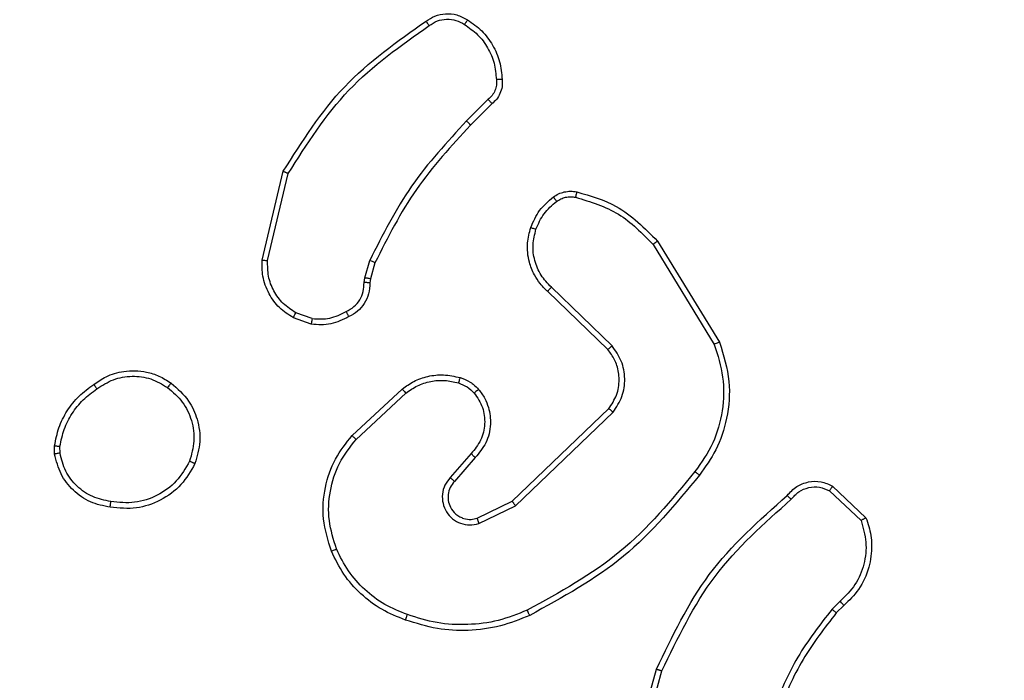
# Model space of a CAD drawing. Units: millimetres. Extents: x 4.6 to 17.7, y 7.9 to 24.3.
# Drawn here: x 8.4 to 8.5, y 15.3 to 15.3 of the extents above; entities that cross this region are included whole.
import ezdxf

# ---------------------------------------------------------------- set-up
doc = ezdxf.new("R2010")
doc.units = ezdxf.units.MM
doc.layers.add('SLD-0', color=179, linetype='Continuous')
doc.styles.add('SLDTEXTSTYLE2', font='TXT', dxfattribs={"width": 0.75})
doc.dimstyles.new('SLDDIMSTYLE1', dxfattribs={"dimtxt": 0.264583, "dimasz": 0.2, "dimexe": 0, "dimexo": 0.0625, "dimgap": 0.066146, "dimtad": 0, "dimdec": 0, "dimlfac": 75, "dimrnd": 1e-09, "dimzin": 12, "dimdsep": 46, "dimtxsty": 'SLDTEXTSTYLE2', "dimsah": 1, "dimcen": 0.09, "dimadec": 0, "dimazin": 3, "dimtfac": 1, "dimtdec": 0, "dimtofl": 0, "dimtmove": 0, "dimatfit": 3, "dimfxl": 0, "dimfrac": 2, "dimtolj": 1, "dimtzin": 12, "dimarcsym": 0})

# ---------------------------------------------------------------- blocks, each defined once
blk = doc.blocks.new('_D_2')
at = {"layer": 'SLD-0', "color": 7}
for p, q in [((4.566731, 15.040775), (4.566731, 24.142778)), ((4.566731, 24.142778), (9.953575, 24.142778)), ((15.243959, 24.142778), (10.540068, 24.142778)), ((15.243959, 18.351442), (15.243959, 24.142778))]:
    blk.add_line(p, q, dxfattribs=at)
for points in [[(4.566731, 24.142778), (4.766731, 24.092778), (4.766731, 24.192778)], [(15.243959, 24.142778), (15.043959, 24.192778), (15.043959, 24.092778)]]:
    blk.add_solid(points, dxfattribs=at)
at = {"layer": 'SLD-0', "color": 7, "insert": (9.953575, 24.273647), "char_height": 0.2645833, "attachment_point": 1, "style": 'SLDTEXTSTYLE2'}
blk.add_mtext('801', dxfattribs=at)
blk = doc.blocks.new('_D_3')
at = {"layer": 'SLD-0', "color": 7}
for p, q in [((6.566731, 15.040775), (6.566731, 22.901829)), ((6.566731, 22.901829), (9.49683, 22.901829)), ((12.577292, 22.901829), (10.083323, 22.901829)), ((12.577292, 17.404542), (12.577292, 22.901829))]:
    blk.add_line(p, q, dxfattribs=at)
for points in [[(6.566731, 22.901829), (6.766731, 22.851829), (6.766731, 22.951829)], [(12.577292, 22.901829), (12.377292, 22.951829), (12.377292, 22.851829)]]:
    blk.add_solid(points, dxfattribs=at)
at = {"layer": 'SLD-0', "color": 7, "insert": (9.49683, 23.032698), "char_height": 0.2645833, "attachment_point": 1, "style": 'SLDTEXTSTYLE2'}
blk.add_mtext('451', dxfattribs=at)

msp = doc.modelspace()

# ---------------------------------------------------------------- linework, layer by layer
at = {"color": 7, "linetype": 'Continuous', "lineweight": 25}
for p, q in [((8.431859, 15.340779), (8.430837, 15.339756)), ((8.432039, 15.340568), (8.431029, 15.339559)), ((8.42117, 15.333174), (8.422168, 15.337375)), ((8.421429, 15.333156), (8.422403, 15.33727)), ((8.439663, 15.333914), (8.442559, 15.329191)), ((8.439872, 15.334076), (8.442806, 15.32929)), ((8.426019, 15.332335), (8.426258, 15.333166)), ((8.426507, 15.333051), (8.426289, 15.332292)), ((8.425988, 15.332118), (8.426019, 15.332335)), ((8.426289, 15.332292), (8.426262, 15.332099)), ((8.437721, 15.32913), (8.43485, 15.331898)), ((8.437526, 15.328946), (8.434677, 15.331692)), ((8.423532, 15.33041), (8.422763, 15.330688)), ((8.423491, 15.330141), (8.422644, 15.330447)), ((8.425423, 15.324878), (8.427797, 15.327082)), ((8.425613, 15.324702), (8.42796, 15.32688)), ((8.433, 15.321781), (8.437569, 15.326154)), ((8.43315, 15.321566), (8.437772, 15.325989)), ((8.411351, 15.324005), (8.411348, 15.324399)), ((8.411606, 15.324049), (8.411603, 15.324368)), ((8.431051, 15.32403), (8.430065, 15.322894)), ((8.431249, 15.323842), (8.430265, 15.322709)), ((8.448016, 15.322273), (8.4495, 15.320864)), ((8.448158, 15.322495), (8.449734, 15.320994)), ((8.431339, 15.32097), (8.433, 15.321781)), ((8.431419, 15.32072), (8.43315, 15.321566)), ((8.44852, 15.317057), (8.448128, 15.316673)), ((8.448689, 15.316849), (8.448331, 15.316498)), ((8.438501, 15.309102), (8.439832, 15.313838)), ((8.43876, 15.309046), (8.440083, 15.313754))]:
    msp.add_line(p, q, dxfattribs=at)
for points, knots in [([(8.422168, 15.337375), (8.423057, 15.338783), (8.424836, 15.341599), (8.42756, 15.343515), (8.428922, 15.344473)], [0, 0, 0, 0, 0.500001, 1, 1, 1, 1]), ([(8.428922, 15.344473), (8.429058, 15.344562), (8.429337, 15.344745), (8.429848, 15.344848), (8.430398, 15.344805), (8.430723, 15.344625), (8.43089, 15.344533)], [0, 0, 0, 0, 0.230281, 0.473706, 0.730274, 1, 1, 1, 1]), ([(8.428922, 15.344473), (8.428924, 15.34447), (8.428928, 15.344464), (8.428954, 15.344428), (8.428982, 15.344388), (8.429008, 15.34435), (8.429038, 15.344308), (8.429059, 15.344278), (8.429069, 15.344263)], [0, 0, 0, 0, 0.228647, 0.47037, 0.597508, 0.727637, 0.862229, 1, 1, 1, 1]), ([(8.429069, 15.344263), (8.429195, 15.344345), (8.429446, 15.34451), (8.429895, 15.34459), (8.430349, 15.34454), (8.43061, 15.344392), (8.430741, 15.344319)], [0, 0, 0, 0, 0.250071, 0.499999, 0.749921, 1, 1, 1, 1]), ([(8.43089, 15.344533), (8.430887, 15.344531), (8.430882, 15.344527), (8.430856, 15.344491), (8.430828, 15.34445), (8.430802, 15.344411), (8.430772, 15.344367), (8.430751, 15.344335), (8.430741, 15.344319)], [0, 0, 0, 0, 0.22222, 0.462514, 0.590027, 0.722022, 0.858806, 1, 1, 1, 1]), ([(8.43089, 15.344533), (8.431122, 15.34437), (8.431586, 15.344043), (8.432095, 15.343352), (8.432442, 15.342567), (8.432494, 15.342002), (8.432521, 15.341719)], [0, 0, 0, 0, 0.249993, 0.499989, 0.749987, 1, 1, 1, 1]), ([(8.422403, 15.33727), (8.423283, 15.338656), (8.425042, 15.341428), (8.427727, 15.343318), (8.429069, 15.344263)], [0, 0, 0, 0, 0.499999, 1, 1, 1, 1]), ([(8.430741, 15.344319), (8.430956, 15.344167), (8.431387, 15.343864), (8.43186, 15.343224), (8.432179, 15.342495), (8.432226, 15.341971), (8.43225, 15.341708)], [0, 0, 0, 0, 0.250036, 0.500002, 0.74997, 1, 1, 1, 1]), ([(8.43225, 15.341708), (8.432255, 15.34162), (8.432265, 15.341443), (8.432191, 15.341186), (8.432059, 15.340953), (8.431926, 15.340837), (8.431859, 15.340779)], [0, 0, 0, 0, 0.250025, 0.500008, 0.749934, 1, 1, 1, 1]), ([(8.432521, 15.341719), (8.432526, 15.341604), (8.432536, 15.341375), (8.432434, 15.341051), (8.432269, 15.340772), (8.432114, 15.340635), (8.432039, 15.340568)], [0, 0, 0, 0, 0.262843, 0.524958, 0.770674, 1, 1, 1, 1]), ([(8.432521, 15.341719), (8.432517, 15.34172), (8.432508, 15.341722), (8.432448, 15.341721), (8.432373, 15.341717), (8.432305, 15.341712), (8.432268, 15.34171), (8.43225, 15.341708)], [0, 0, 0, 0, 0.241824, 0.488884, 0.740755, 0.869803, 1, 1, 1, 1]), ([(8.432039, 15.340568), (8.432037, 15.340571), (8.432033, 15.340577), (8.432004, 15.340611), (8.43197, 15.340651), (8.431937, 15.340688), (8.4319, 15.340732), (8.431873, 15.340763), (8.431859, 15.340779)], [0, 0, 0, 0, 0.2133886, 0.4504332, 0.5783625, 0.7126208, 0.8532956, 1, 1, 1, 1]), ([(8.430837, 15.339756), (8.429921, 15.338764), (8.428089, 15.33678), (8.426868, 15.334371), (8.426258, 15.333166)], [0, 0, 0, 0, 0.5000035, 1, 1, 1, 1]), ([(8.431029, 15.339559), (8.430124, 15.338579), (8.428314, 15.33662), (8.427109, 15.33424), (8.426507, 15.333051)], [0, 0, 0, 0, 0.500004, 1, 1, 1, 1]), ([(8.431029, 15.339559), (8.431028, 15.33956), (8.431027, 15.339561), (8.431016, 15.339574), (8.430998, 15.339592), (8.430974, 15.339617), (8.430944, 15.339647), (8.430911, 15.339681), (8.430874, 15.339718), (8.430849, 15.339744), (8.430837, 15.339756)], [0, 0, 0, 0, 0.125012, 0.250616, 0.375393, 0.499943, 0.625017, 0.749847, 0.875041, 1, 1, 1, 1]), ([(8.422168, 15.337375), (8.422171, 15.337375), (8.422176, 15.337373), (8.422212, 15.337358), (8.422255, 15.337339), (8.422297, 15.337319), (8.422348, 15.337296), (8.422384, 15.337279), (8.422403, 15.33727)], [0, 0, 0, 0, 0.201311, 0.434516, 0.563787, 0.700961, 0.846498, 1, 1, 1, 1]), ([(8.433873, 15.334716), (8.433996, 15.334999), (8.434241, 15.335564), (8.43471, 15.335963), (8.434944, 15.336163)], [0, 0, 0, 0, 0.500003, 1, 1, 1, 1]), ([(8.434944, 15.336163), (8.435024, 15.336215), (8.435186, 15.336318), (8.435463, 15.336407), (8.435757, 15.336445), (8.435954, 15.336417), (8.436052, 15.336402)], [0, 0, 0, 0, 0.243949, 0.49192, 0.743942, 1, 1, 1, 1]), ([(8.434944, 15.336163), (8.434947, 15.336159), (8.434953, 15.336151), (8.434994, 15.336097), (8.435044, 15.336028), (8.43508, 15.335979), (8.435097, 15.335955)], [0, 0, 0, 0, 0.279353, 0.558738, 0.779054, 1, 1, 1, 1]), ([(8.435097, 15.335955), (8.435164, 15.335997), (8.435297, 15.336082), (8.435525, 15.336152), (8.435761, 15.336182), (8.435917, 15.336159), (8.435995, 15.336148)], [0, 0, 0, 0, 0.2499556, 0.5000091, 0.7500787, 1, 1, 1, 1]), ([(8.436052, 15.336402), (8.436051, 15.336399), (8.436048, 15.336391), (8.436035, 15.336333), (8.436016, 15.336249), (8.436002, 15.336182), (8.435995, 15.336148)], [0, 0, 0, 0, 0.250131, 0.499705, 0.749915, 1, 1, 1, 1]), ([(8.435995, 15.336148), (8.436703, 15.335934), (8.438117, 15.335504), (8.439148, 15.334444), (8.439663, 15.333914)], [0, 0, 0, 0, 0.499988, 1, 1, 1, 1]), ([(8.436052, 15.336402), (8.436701, 15.336215), (8.438177, 15.335789), (8.439263, 15.334691), (8.439872, 15.334076)], [0, 0, 0, 0, 0.4391104, 1, 1, 1, 1]), ([(8.434122, 15.334636), (8.434234, 15.334893), (8.434458, 15.335407), (8.434884, 15.335772), (8.435097, 15.335955)], [0, 0, 0, 0, 0.500003, 1, 1, 1, 1]), ([(8.434677, 15.331692), (8.434631, 15.331734), (8.434502, 15.331852), (8.434278, 15.332108), (8.434009, 15.332521), (8.43376, 15.333158), (8.433672, 15.333938), (8.433811, 15.334475), (8.433873, 15.334716)], [0, 0, 0, 0, 0.056641, 0.159017, 0.307043, 0.500608, 0.775341, 1, 1, 1, 1]), ([(8.433873, 15.334716), (8.433877, 15.334716), (8.433885, 15.334714), (8.433942, 15.334696), (8.434024, 15.33467), (8.434089, 15.334647), (8.434122, 15.334636)], [0, 0, 0, 0, 0.250385, 0.500043, 0.749797, 1, 1, 1, 1]), ([(8.43485, 15.331898), (8.434676, 15.33208), (8.434329, 15.332444), (8.434037, 15.333148), (8.433938, 15.333904), (8.434061, 15.334392), (8.434122, 15.334636)], [0, 0, 0, 0, 0.249978, 0.499941, 0.749853, 1, 1, 1, 1]), ([(8.439872, 15.334076), (8.439868, 15.334074), (8.439861, 15.33407), (8.439813, 15.334034), (8.439744, 15.333979), (8.43969, 15.333936), (8.439663, 15.333914)], [0, 0, 0, 0, 0.25025, 0.500038, 0.749837, 1, 1, 1, 1]), ([(8.422644, 15.330447), (8.422414, 15.330596), (8.421952, 15.330895), (8.421453, 15.331589), (8.421162, 15.332372), (8.421167, 15.332921), (8.42117, 15.333174)], [0, 0, 0, 0, 0.250039, 0.500007, 0.769715, 1, 1, 1, 1]), ([(8.42117, 15.333174), (8.421174, 15.333174), (8.421183, 15.333175), (8.421241, 15.333171), (8.421327, 15.333165), (8.421395, 15.333159), (8.421429, 15.333156)], [0, 0, 0, 0, 0.249891, 0.500048, 0.749652, 1, 1, 1, 1]), ([(8.422763, 15.330688), (8.422555, 15.330823), (8.422138, 15.331095), (8.421696, 15.331706), (8.421427, 15.33241), (8.421428, 15.332908), (8.421429, 15.333156)], [0, 0, 0, 0, 0.250046, 0.500001, 0.749954, 1, 1, 1, 1]), ([(8.426507, 15.333051), (8.426503, 15.333053), (8.426493, 15.333059), (8.426427, 15.33309), (8.426344, 15.333128), (8.426287, 15.333153), (8.426258, 15.333166)], [0, 0, 0, 0, 0.279675, 0.559126, 0.7795, 1, 1, 1, 1]), ([(8.425142, 15.33075), (8.425268, 15.330818), (8.425521, 15.330954), (8.425799, 15.331289), (8.425975, 15.331687), (8.425984, 15.331974), (8.425988, 15.332118)], [0, 0, 0, 0, 0.250039, 0.499969, 0.749936, 1, 1, 1, 1]), ([(8.426262, 15.332099), (8.426254, 15.331927), (8.426238, 15.331585), (8.42602, 15.331122), (8.425699, 15.33074), (8.425414, 15.330584), (8.425274, 15.330508)], [0, 0, 0, 0, 0.259368, 0.512483, 0.759359, 1, 1, 1, 1]), ([(8.426262, 15.332099), (8.426258, 15.3321), (8.426251, 15.332102), (8.426203, 15.332106), (8.42615, 15.33211), (8.426101, 15.332113), (8.426047, 15.332115), (8.426008, 15.332117), (8.425988, 15.332118)], [0, 0, 0, 0, 0.227881, 0.469788, 0.596849, 0.727295, 0.861911, 1, 1, 1, 1]), ([(8.426289, 15.332292), (8.426284, 15.332294), (8.426273, 15.332297), (8.426201, 15.332309), (8.426112, 15.332322), (8.42605, 15.332331), (8.426019, 15.332335)], [0, 0, 0, 0, 0.27985, 0.559117, 0.779426, 1, 1, 1, 1]), ([(8.434677, 15.331692), (8.43468, 15.331696), (8.434686, 15.331705), (8.434731, 15.331761), (8.434789, 15.331828), (8.434829, 15.331875), (8.43485, 15.331898)], [0, 0, 0, 0, 0.280064, 0.558981, 0.779433, 1, 1, 1, 1]), ([(8.422644, 15.330447), (8.422646, 15.330452), (8.422648, 15.330462), (8.42268, 15.330527), (8.42272, 15.330606), (8.422749, 15.33066), (8.422763, 15.330688)], [0, 0, 0, 0, 0.279575, 0.559195, 0.779415, 1, 1, 1, 1]), ([(8.425274, 15.330508), (8.424993, 15.330365), (8.424432, 15.33008), (8.423804, 15.330121), (8.423491, 15.330141)], [0, 0, 0, 0, 0.500014, 1, 1, 1, 1]), ([(8.423532, 15.33041), (8.423816, 15.330393), (8.424383, 15.33036), (8.424889, 15.33062), (8.425142, 15.33075)], [0, 0, 0, 0, 0.500005, 1, 1, 1, 1]), ([(8.425274, 15.330508), (8.425272, 15.330511), (8.425268, 15.330517), (8.425245, 15.330559), (8.425219, 15.330606), (8.425196, 15.330649), (8.425169, 15.330698), (8.425151, 15.330732), (8.425142, 15.33075)], [0, 0, 0, 0, 0.226615, 0.4687275, 0.595537, 0.7264863, 0.8612361, 1, 1, 1, 1]), ([(8.423532, 15.33041), (8.423529, 15.33039), (8.423522, 15.330351), (8.423512, 15.330297), (8.423504, 15.330249), (8.423496, 15.330197), (8.42349, 15.330152), (8.42349, 15.330145), (8.423491, 15.330141)], [0, 0, 0, 0, 0.141503, 0.278091, 0.410404, 0.53777, 0.777602, 1, 1, 1, 1]), ([(8.437526, 15.328946), (8.437528, 15.328949), (8.437533, 15.328957), (8.437577, 15.328999), (8.437643, 15.32906), (8.437695, 15.329107), (8.437721, 15.32913)], [0, 0, 0, 0, 0.2503, 0.500302, 0.749813, 1, 1, 1, 1]), ([(8.437772, 15.325989), (8.43793, 15.326228), (8.438244, 15.326706), (8.438365, 15.32757), (8.438212, 15.328427), (8.437884, 15.328896), (8.437721, 15.32913)], [0, 0, 0, 0, 0.2502962, 0.5001035, 0.7500513, 1, 1, 1, 1]), ([(8.442559, 15.329191), (8.44272, 15.328682), (8.443043, 15.327664), (8.442993, 15.326049), (8.442564, 15.32449), (8.441951, 15.323615), (8.441645, 15.323178)], [0, 0, 0, 0, 0.249979, 0.499964, 0.749895, 1, 1, 1, 1]), ([(8.442806, 15.32929), (8.442994, 15.328678), (8.443356, 15.327506), (8.443215, 15.325737), (8.442719, 15.324214), (8.442134, 15.323397), (8.441858, 15.323011)], [0, 0, 0, 0, 0.286577, 0.548791, 0.786617, 1, 1, 1, 1]), ([(8.442806, 15.32929), (8.442802, 15.329289), (8.442794, 15.329286), (8.442737, 15.329264), (8.442655, 15.329231), (8.442591, 15.329204), (8.442559, 15.329191)], [0, 0, 0, 0, 0.249967, 0.499892, 0.749686, 1, 1, 1, 1]), ([(8.437569, 15.326154), (8.437706, 15.326361), (8.437981, 15.326777), (8.438094, 15.327508), (8.438003, 15.328078), (8.437814, 15.328559), (8.43764, 15.328792), (8.437526, 15.328946)], [0, 0, 0, 0, 0.2441892, 0.4899135, 0.713028, 0.8110213, 1, 1, 1, 1]), ([(8.413206, 15.327302), (8.413393, 15.32743), (8.413822, 15.327723), (8.41468, 15.327974), (8.415552, 15.327949), (8.416311, 15.327714), (8.416673, 15.327483), (8.416861, 15.327363)], [0, 0, 0, 0, 0.172916, 0.397083, 0.672267, 0.829708, 1, 1, 1, 1]), ([(8.413351, 15.327089), (8.413604, 15.327252), (8.41411, 15.327578), (8.415013, 15.327729), (8.415921, 15.327614), (8.416438, 15.327306), (8.416697, 15.327151)], [0, 0, 0, 0, 0.249963, 0.499935, 0.749781, 1, 1, 1, 1]), ([(8.427797, 15.327082), (8.427975, 15.327211), (8.428344, 15.327477), (8.429016, 15.327707), (8.42977, 15.327794), (8.430274, 15.32768), (8.430534, 15.327621)], [0, 0, 0, 0, 0.226447, 0.468596, 0.726456, 1, 1, 1, 1]), ([(8.411348, 15.324399), (8.411404, 15.324687), (8.411518, 15.325266), (8.411924, 15.326062), (8.412477, 15.326773), (8.412962, 15.327126), (8.413206, 15.327302)], [0, 0, 0, 0, 0.246993, 0.495989, 0.746985, 1, 1, 1, 1]), ([(8.413206, 15.327302), (8.413207, 15.3273), (8.41321, 15.327294), (8.413233, 15.327259), (8.41326, 15.327218), (8.413287, 15.32718), (8.413317, 15.327137), (8.413339, 15.327105), (8.413351, 15.327089)], [0, 0, 0, 0, 0.217622, 0.456387, 0.584155, 0.717494, 0.856123, 1, 1, 1, 1]), ([(8.416861, 15.327363), (8.416857, 15.32736), (8.41685, 15.327355), (8.416811, 15.327307), (8.416758, 15.327236), (8.416717, 15.327179), (8.416697, 15.327151)], [0, 0, 0, 0, 0.250264, 0.50001, 0.75001, 1, 1, 1, 1]), ([(8.416861, 15.327363), (8.417161, 15.327099), (8.417702, 15.326625), (8.418144, 15.32563), (8.418291, 15.324588), (8.418089, 15.323899), (8.417989, 15.323556)], [0, 0, 0, 0, 0.277673, 0.499909, 0.750883, 1, 1, 1, 1]), ([(8.42796, 15.32688), (8.42814, 15.327008), (8.428501, 15.327264), (8.429139, 15.327464), (8.429806, 15.327521), (8.430237, 15.327421), (8.430452, 15.327371)], [0, 0, 0, 0, 0.250039, 0.500007, 0.749974, 1, 1, 1, 1]), ([(8.430534, 15.327621), (8.430531, 15.327617), (8.430527, 15.32761), (8.430508, 15.327553), (8.430482, 15.32747), (8.430462, 15.327404), (8.430452, 15.327371)], [0, 0, 0, 0, 0.25072, 0.499966, 0.749959, 1, 1, 1, 1]), ([(8.430452, 15.327371), (8.430594, 15.327317), (8.430879, 15.327211), (8.431096, 15.326999), (8.431204, 15.326893)], [0, 0, 0, 0, 0.5000024, 1, 1, 1, 1]), ([(8.430534, 15.327621), (8.430699, 15.327559), (8.430884, 15.32749), (8.431078, 15.327361), (8.43122, 15.327258), (8.431328, 15.327147), (8.431411, 15.327063)], [0, 0, 0, 0, 0.499466, 0.560106, 0.663804, 1, 1, 1, 1]), ([(8.411603, 15.324368), (8.411658, 15.324641), (8.411768, 15.325188), (8.412157, 15.325934), (8.412674, 15.326598), (8.413125, 15.326926), (8.413351, 15.327089)], [0, 0, 0, 0, 0.249922, 0.499991, 0.750067, 1, 1, 1, 1]), ([(8.416697, 15.327151), (8.416946, 15.326937), (8.417445, 15.326508), (8.417869, 15.325602), (8.418006, 15.324612), (8.417826, 15.323981), (8.417736, 15.323665)], [0, 0, 0, 0, 0.250252, 0.500096, 0.750043, 1, 1, 1, 1]), ([(8.427797, 15.327082), (8.427799, 15.327079), (8.427804, 15.327072), (8.427841, 15.327026), (8.427895, 15.326959), (8.427938, 15.326906), (8.42796, 15.32688)], [0, 0, 0, 0, 0.2503264, 0.5002797, 0.7494526, 1, 1, 1, 1]), ([(8.431204, 15.326893), (8.43135, 15.326673), (8.431643, 15.326231), (8.431739, 15.325429), (8.431561, 15.32464), (8.431221, 15.324233), (8.431051, 15.32403)], [0, 0, 0, 0, 0.249953, 0.499885, 0.749613, 1, 1, 1, 1]), ([(8.431411, 15.327063), (8.431407, 15.32706), (8.4314, 15.327056), (8.431352, 15.327018), (8.431284, 15.326961), (8.431231, 15.326916), (8.431204, 15.326893)], [0, 0, 0, 0, 0.249688, 0.500149, 0.749792, 1, 1, 1, 1]), ([(8.431411, 15.327063), (8.431513, 15.326925), (8.431708, 15.326663), (8.431927, 15.326107), (8.432013, 15.325383), (8.431815, 15.32452), (8.431435, 15.324065), (8.431249, 15.323842)], [0, 0, 0, 0, 0.145292, 0.276006, 0.502105, 0.756351, 1, 1, 1, 1]), ([(8.437569, 15.326154), (8.437572, 15.326151), (8.437579, 15.326146), (8.437625, 15.326109), (8.437693, 15.326054), (8.437746, 15.326011), (8.437772, 15.325989)], [0, 0, 0, 0, 0.2506263, 0.5001978, 0.7499466, 1, 1, 1, 1]), ([(8.424444, 15.319415), (8.424287, 15.319918), (8.42398, 15.320901), (8.424099, 15.322421), (8.424564, 15.323792), (8.425141, 15.324522), (8.425423, 15.324878)], [0, 0, 0, 0, 0.268413, 0.524563, 0.768421, 1, 1, 1, 1]), ([(8.424684, 15.31952), (8.424545, 15.319963), (8.424265, 15.320849), (8.424336, 15.322256), (8.424755, 15.323602), (8.425327, 15.324335), (8.425613, 15.324702)], [0, 0, 0, 0, 0.249985, 0.499965, 0.749874, 1, 1, 1, 1]), ([(8.425423, 15.324878), (8.425426, 15.324876), (8.425432, 15.32487), (8.425475, 15.32483), (8.425538, 15.324771), (8.425588, 15.324725), (8.425613, 15.324702)], [0, 0, 0, 0, 0.250448, 0.499863, 0.749454, 1, 1, 1, 1]), ([(8.411348, 15.324399), (8.411353, 15.324398), (8.411363, 15.324398), (8.41143, 15.32439), (8.411514, 15.32438), (8.411573, 15.324372), (8.411603, 15.324368)], [0, 0, 0, 0, 0.279234, 0.558568, 0.77924, 1, 1, 1, 1]), ([(8.411606, 15.324049), (8.411572, 15.324044), (8.411505, 15.324034), (8.411421, 15.32402), (8.411363, 15.324009), (8.411355, 15.324006), (8.411351, 15.324005)], [0, 0, 0, 0, 0.250016, 0.500014, 0.749399, 1, 1, 1, 1]), ([(8.413981, 15.321492), (8.41366, 15.321557), (8.413017, 15.321687), (8.412207, 15.322262), (8.411592, 15.323046), (8.411432, 15.323683), (8.411351, 15.324005)], [0, 0, 0, 0, 0.249998, 0.500007, 0.746665, 1, 1, 1, 1]), ([(8.414012, 15.321759), (8.413718, 15.321819), (8.413132, 15.321937), (8.412386, 15.322459), (8.411824, 15.323177), (8.411678, 15.323758), (8.411606, 15.324049)], [0, 0, 0, 0, 0.24996, 0.499919, 0.749766, 1, 1, 1, 1]), ([(8.431249, 15.323842), (8.431247, 15.323844), (8.431242, 15.323848), (8.431212, 15.323878), (8.431175, 15.323912), (8.431139, 15.323947), (8.431097, 15.323986), (8.431066, 15.324015), (8.431051, 15.32403)], [0, 0, 0, 0, 0.2057855, 0.4406037, 0.5694719, 0.7057522, 0.8492473, 1, 1, 1, 1]), ([(8.417989, 15.323556), (8.41779, 15.323209), (8.417385, 15.322502), (8.416388, 15.321781), (8.415211, 15.321374), (8.414399, 15.321452), (8.413981, 15.321492)], [0, 0, 0, 0, 0.245321, 0.500034, 0.742724, 1, 1, 1, 1]), ([(8.417736, 15.323665), (8.417545, 15.323338), (8.417164, 15.322685), (8.416232, 15.322012), (8.415141, 15.321646), (8.414388, 15.321721), (8.414012, 15.321759)], [0, 0, 0, 0, 0.249951, 0.499914, 0.749749, 1, 1, 1, 1]), ([(8.417989, 15.323556), (8.417986, 15.323557), (8.417979, 15.32356), (8.417938, 15.323578), (8.41789, 15.323599), (8.417844, 15.323618), (8.417792, 15.323641), (8.417755, 15.323656), (8.417736, 15.323665)], [0, 0, 0, 0, 0.216995, 0.455398, 0.583209, 0.716455, 0.855548, 1, 1, 1, 1]), ([(8.441645, 15.323178), (8.440532, 15.321832), (8.438305, 15.319141), (8.435241, 15.317463), (8.433709, 15.316624)], [0, 0, 0, 0, 0.500001, 1, 1, 1, 1]), ([(8.441645, 15.323178), (8.441662, 15.323165), (8.441694, 15.32314), (8.441739, 15.323104), (8.441778, 15.323074), (8.441818, 15.323043), (8.441851, 15.323017), (8.441856, 15.323013), (8.441858, 15.323011)], [0, 0, 0, 0, 0.150036, 0.293172, 0.428708, 0.557223, 0.792325, 1, 1, 1, 1]), ([(8.430065, 15.322894), (8.429974, 15.322779), (8.429791, 15.322549), (8.429675, 15.322116), (8.429701, 15.321674), (8.42987, 15.321264), (8.430164, 15.320929), (8.43055, 15.320713), (8.430989, 15.320625), (8.431276, 15.320689), (8.431419, 15.32072)], [0, 0, 0, 0, 0.125105, 0.250178, 0.374942, 0.500014, 0.62489, 0.749998, 0.874991, 1, 1, 1, 1]), ([(8.430265, 15.322709), (8.430193, 15.32262), (8.430045, 15.32244), (8.429956, 15.322116), (8.429962, 15.321792), (8.430068, 15.32146), (8.430273, 15.3212), (8.430507, 15.32104), (8.430747, 15.32094), (8.431034, 15.320898), (8.431244, 15.320948), (8.431339, 15.32097)], [0, 0, 0, 0, 0.122009, 0.248425, 0.350822, 0.467247, 0.617006, 0.696809, 0.769097, 0.895966, 1, 1, 1, 1]), ([(8.430265, 15.322709), (8.430264, 15.32271), (8.430261, 15.322713), (8.430238, 15.322734), (8.430204, 15.322765), (8.430167, 15.322799), (8.430119, 15.322843), (8.430084, 15.322876), (8.430065, 15.322894)], [0, 0, 0, 0, 0.155996, 0.374948, 0.507596, 0.655946, 0.820202, 1, 1, 1, 1]), ([(8.441858, 15.323011), (8.440731, 15.321648), (8.438479, 15.318923), (8.435376, 15.317227), (8.433825, 15.31638)], [0, 0, 0, 0, 0.500135, 1, 1, 1, 1]), ([(8.446009, 15.322053), (8.446149, 15.322203), (8.446426, 15.322503), (8.447006, 15.322718), (8.447616, 15.322738), (8.447978, 15.322576), (8.448158, 15.322495)], [0, 0, 0, 0, 0.2549464, 0.5066043, 0.754953, 1, 1, 1, 1]), ([(8.446202, 15.321868), (8.446316, 15.321996), (8.446542, 15.322251), (8.447024, 15.322448), (8.447545, 15.322477), (8.447859, 15.322341), (8.448016, 15.322273)], [0, 0, 0, 0, 0.249942, 0.499898, 0.749633, 1, 1, 1, 1]), ([(8.448158, 15.322495), (8.448156, 15.322493), (8.448152, 15.322488), (8.448129, 15.322452), (8.448102, 15.322409), (8.448077, 15.322369), (8.448047, 15.322323), (8.448026, 15.32229), (8.448016, 15.322273)], [0, 0, 0, 0, 0.215553, 0.453465, 0.58134, 0.715123, 0.854721, 1, 1, 1, 1]), ([(8.413981, 15.321492), (8.41398, 15.321495), (8.413979, 15.321502), (8.413984, 15.321546), (8.41399, 15.321598), (8.413996, 15.321646), (8.414003, 15.3217), (8.414009, 15.321739), (8.414012, 15.321759)], [0, 0, 0, 0, 0.21966, 0.4587, 0.585797, 0.718871, 0.8569, 1, 1, 1, 1]), ([(8.433, 15.321781), (8.433001, 15.321779), (8.433004, 15.321774), (8.433026, 15.321743), (8.433053, 15.321704), (8.43308, 15.321665), (8.433114, 15.321618), (8.433138, 15.321584), (8.43315, 15.321566)], [0, 0, 0, 0, 0.194333, 0.424993, 0.554941, 0.693559, 0.842221, 1, 1, 1, 1]), ([(8.439832, 15.313838), (8.440573, 15.315395), (8.442074, 15.318551), (8.444686, 15.320875), (8.446009, 15.322053)], [0, 0, 0, 0, 0.493272, 1, 1, 1, 1]), ([(8.440083, 15.313754), (8.44083, 15.315312), (8.442324, 15.318428), (8.44491, 15.320722), (8.446202, 15.321868)], [0, 0, 0, 0, 0.49999, 1, 1, 1, 1]), ([(8.446009, 15.322053), (8.446012, 15.32205), (8.446017, 15.322046), (8.446051, 15.322013), (8.446088, 15.321977), (8.446122, 15.321945), (8.446161, 15.321908), (8.446188, 15.321882), (8.446202, 15.321868)], [0, 0, 0, 0, 0.228355, 0.470288, 0.596871, 0.72751, 0.862094, 1, 1, 1, 1]), ([(8.431339, 15.32097), (8.43134, 15.320966), (8.431342, 15.320958), (8.43136, 15.320901), (8.431386, 15.320819), (8.431408, 15.320753), (8.431419, 15.32072)], [0, 0, 0, 0, 0.2496993, 0.4997492, 0.7495796, 1, 1, 1, 1]), ([(8.4495, 15.320864), (8.449599, 15.320526), (8.449796, 15.31985), (8.449679, 15.318788), (8.449271, 15.3178), (8.44877, 15.317305), (8.44852, 15.317057)], [0, 0, 0, 0, 0.249966, 0.49994, 0.749815, 1, 1, 1, 1]), ([(8.449734, 15.320994), (8.449826, 15.320718), (8.449966, 15.320297), (8.450027, 15.319501), (8.449913, 15.318609), (8.44946, 15.317599), (8.448936, 15.317089), (8.448689, 15.316849)], [0, 0, 0, 0, 0.190174, 0.290669, 0.522248, 0.77514, 1, 1, 1, 1]), ([(8.449734, 15.320994), (8.449731, 15.320993), (8.449725, 15.32099), (8.449688, 15.320969), (8.449643, 15.320944), (8.449602, 15.32092), (8.449553, 15.320893), (8.449518, 15.320874), (8.4495, 15.320864)], [0, 0, 0, 0, 0.213567, 0.450518, 0.578331, 0.713015, 0.853358, 1, 1, 1, 1]), ([(8.424444, 15.319415), (8.424447, 15.319418), (8.424454, 15.319422), (8.424509, 15.319446), (8.424589, 15.31948), (8.424652, 15.319507), (8.424684, 15.31952)], [0, 0, 0, 0, 0.250361, 0.500319, 0.749708, 1, 1, 1, 1]), ([(8.427955, 15.316161), (8.427571, 15.316312), (8.426803, 15.316616), (8.425815, 15.317373), (8.424985, 15.318302), (8.424624, 15.319044), (8.424444, 15.319415)], [0, 0, 0, 0, 0.2499973, 0.5000035, 0.7499925, 1, 1, 1, 1]), ([(8.428039, 15.316414), (8.427673, 15.31656), (8.426941, 15.316851), (8.426001, 15.317577), (8.425205, 15.318459), (8.424858, 15.319166), (8.424684, 15.31952)], [0, 0, 0, 0, 0.2499275, 0.5000017, 0.75007, 1, 1, 1, 1]), ([(8.448689, 15.316849), (8.448686, 15.316853), (8.448681, 15.316859), (8.448643, 15.316907), (8.448586, 15.316976), (8.448542, 15.31703), (8.44852, 15.317057)], [0, 0, 0, 0, 0.250144, 0.500004, 0.749984, 1, 1, 1, 1]), ([(8.433709, 15.316624), (8.433257, 15.316444), (8.432353, 15.316084), (8.430896, 15.315908), (8.429431, 15.315976), (8.428503, 15.316268), (8.428039, 15.316414)], [0, 0, 0, 0, 0.249944, 0.499994, 0.75005, 1, 1, 1, 1]), ([(8.433825, 15.31638), (8.433823, 15.316384), (8.433819, 15.316391), (8.433792, 15.316447), (8.433754, 15.316528), (8.433724, 15.316592), (8.433709, 15.316624)], [0, 0, 0, 0, 0.24999, 0.500147, 0.749938, 1, 1, 1, 1]), ([(8.448128, 15.316673), (8.447555, 15.315935), (8.446408, 15.31446), (8.445674, 15.312743), (8.445307, 15.311884)], [0, 0, 0, 0, 0.500001, 1, 1, 1, 1]), ([(8.448331, 15.316498), (8.448328, 15.316502), (8.44832, 15.316509), (8.448266, 15.316555), (8.448199, 15.316613), (8.448152, 15.316653), (8.448128, 15.316673)], [0, 0, 0, 0, 0.279837, 0.558831, 0.7793, 1, 1, 1, 1]), ([(8.427955, 15.316161), (8.427955, 15.316164), (8.427956, 15.31617), (8.427969, 15.31621), (8.427985, 15.316257), (8.428, 15.316303), (8.428018, 15.316357), (8.428032, 15.316395), (8.428039, 15.316414)], [0, 0, 0, 0, 0.209334, 0.444688, 0.573581, 0.708798, 0.850973, 1, 1, 1, 1]), ([(8.433825, 15.31638), (8.43337, 15.316197), (8.432435, 15.31582), (8.430943, 15.31563), (8.429413, 15.315701), (8.428451, 15.316004), (8.427955, 15.316161)], [0, 0, 0, 0, 0.243403, 0.500002, 0.742019, 1, 1, 1, 1]), ([(8.448331, 15.316498), (8.447774, 15.315782), (8.446646, 15.314334), (8.445924, 15.312647), (8.445559, 15.311794)], [0, 0, 0, 0, 0.494664, 1, 1, 1, 1]), ([(8.439832, 15.313838), (8.439835, 15.313837), (8.43984, 15.313836), (8.439878, 15.313823), (8.439924, 15.313808), (8.43997, 15.313792), (8.440024, 15.313774), (8.440063, 15.313761), (8.440083, 15.313754)], [0, 0, 0, 0, 0.200787, 0.433968, 0.563124, 0.700461, 0.846096, 1, 1, 1, 1])]:
    msp.add_open_spline(points, degree=3, knots=knots, dxfattribs=at)

# ---------------------------------------------------------------- dimensions: what is measured, and where the dimension line sits
at = {"layer": 'SLD-0', "color": 7}
for base, p1, p2, picture, middle in [((15.243959, 24.142778), (4.566731, 15.040775), (15.243959, 18.351442), '_D_2', (10.246822, 24.142778)), ((12.577292, 22.901829), (6.566731, 15.040775), (12.577292, 17.404542), '_D_3', (9.790076, 22.901829))]:
    dim = msp.add_linear_dim(base=base, p1=p1, p2=p2, dimstyle='SLDDIMSTYLE1', dxfattribs=at)
    dim.commit()
    dim.dimension.update_dxf_attribs({"geometry": picture, "text_midpoint": middle, "dimtype": 160})

doc.saveas('drawing.dxf')
